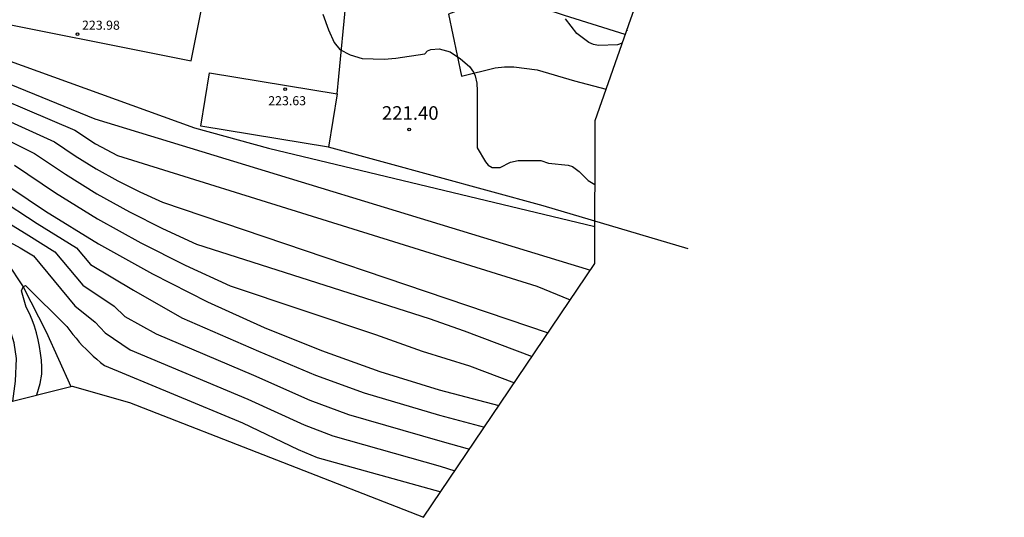
# Model space of a CAD drawing. Units: metres. Extents: x 575434 to 582134, y 4792296 to 4797282.
# Drawn here: x 577436 to 577490, y 4794958 to 4794985 of the extents above; entities that cross this region are included whole.
import ezdxf

# ---------------------------------------------------------------- set-up
doc = ezdxf.new("R2010")
doc.units = ezdxf.units.M
for name, color, linetype in [('00 zona actualizacion', 11, 'Continuous'), ('020104', 34, 'Continuous'), ('020204', 9, 'Continuous'), ('020308', 9, 'Continuous'), ('050103', 4, 'Continuous'), ('060106', 9, 'BARANDILLA'), ('060134', 9, 'Continuous'), ('070105', 6, 'Continuous'), ('070106', 6, 'Continuous'), ('080201', 9, 'Continuous'), ('080303', 9, 'Continuous'), ('100106', 63, 'Continuous')]:
    doc.layers.add(name, color=color, linetype=linetype)
doc.layers.add('020105', color=24, linetype='Continuous', lineweight=30)
doc.layers.add('080111', color=7, linetype='Continuous', lineweight=30)
doc.styles.add('ARIAL', font='arial.ttf', dxfattribs={"height": 1})
doc.linetypes.add('BARANDILLA', pattern='A,1,[201,DONOSTI.shx,S=0.1,R=0,X=0,Y=0],1', length=2)

# ---------------------------------------------------------------- blocks, each defined once
blk = doc.blocks.new('COTAPU')
blk.add_circle((0, 0), 0.075)
blk = doc.blocks.new('PUNTO')
blk.add_circle((0, 0), 0.075)
at = {"layer": '080201'}
blk.add_attdef('NPUNTO', (2335165.542, 19185173.997, 151.094), '', height=0.75, dxfattribs=at)

msp = doc.modelspace()

# ---------------------------------------------------------------- linework, layer by layer
at = {"layer": '00 zona actualizacion'}
msp.add_polyline3d([(577430.68, 4794962.84, 218.25), (577438.52, 4794964.81, 214.62), (577441.69, 4794963.91, 214.73), (577457.88, 4794957.58, 214.77), (577467.33, 4794971.56, 220.11), (577467.34, 4794979.44, 221.96), (577469.31, 4794985.03, 222.07), (577469.82, 4794986.48, 222.1), (577461.83, 4794997.05, 228.76), (577461.14, 4795003.38, 228.76), (577469, 4795002.88, 229.35), (577473.8, 4795002.92, 229.35), (577473.39, 4794997.32, 229.02), (577474.47, 4794994.74, 228.64), (577480.47, 4794992.03, 225.72), (577481.29, 4795001.95, 225.9), (577487.78, 4795002.05, 225.9), (577489.34, 4795002.24, 228.53), (577488.86, 4795002.99, 228.55), (577494.82, 4795002.9, 228.78)], dxfattribs=at)
at = {"layer": '020104'}
for points in [[(577469.11, 4794984.4, 222), (577469.11, 4794984.39, 222)], [(577434.03, 4794983.08, 221), (577445.27, 4794979.02, 221), (577449.34, 4794977.9, 221), (577467.33, 4794973.6, 221)], [(577432.03, 4794981.72, 219), (577438.67, 4794978.89, 219), (577439.82, 4794978.15, 219), (577441.02, 4794977.51, 219), (577464.12, 4794970.3, 219), (577465.97, 4794969.55, 219)], [(577430.3, 4794980.66, 217), (577436.45, 4794977.61, 217), (577438.15, 4794976.47, 217), (577439.89, 4794975.4, 217), (577441.68, 4794974.4, 217), (577443.51, 4794973.48, 217), (577445.37, 4794972.63, 217), (577458.19, 4794968.53, 217), (577460.12, 4794967.84, 217), (577463.87, 4794966.44, 217)], [(577431.27, 4794981.1, 218), (577437.56, 4794978.25, 218), (577438.69, 4794977.49, 218), (577439.85, 4794976.77, 218), (577441.05, 4794976.11, 218), (577442.26, 4794975.5, 218), (577443.51, 4794974.93, 218), (577464.75, 4794967.74, 218)], [(577432.45, 4794963.28, 214), (577432.57, 4794964.28, 214), (577432.64, 4794965.17, 214), (577432.72, 4794966.55, 214), (577432.45, 4794969.52, 214), (577431.75, 4794972.26, 214), (577431.09, 4794974.06, 214), (577429.98, 4794978.52, 214), (577432.33, 4794976.72, 214), (577434.39, 4794975.2, 214), (577436.59, 4794973.76, 214), (577438.77, 4794972.42, 214), (577439.54, 4794971.5, 214), (577441.9, 4794970.09, 214), (577444.57, 4794968.56, 214), (577448.8, 4794966.72, 214), (577451.94, 4794965.4, 214), (577454.62, 4794964.43, 214), (577458.76, 4794963.2, 214), (577461.24, 4794962.55, 214)], [(577435.34, 4794976.97, 216), (577437.6, 4794975.45, 216), (577439.93, 4794974.02, 216), (577442.31, 4794972.69, 216), (577444.75, 4794971.46, 216), (577447.24, 4794970.33, 216), (577455.23, 4794967.64, 216), (577457.8, 4794966.73, 216), (577460.41, 4794965.92, 216), (577462.89, 4794964.99, 216)], [(577433.87, 4794963.64, 213), (577433.95, 4794964.89, 213), (577434.09, 4794965.65, 213), (577434.09, 4794966.44, 213), (577433.96, 4794967.19, 213), (577433.66, 4794968.5, 213), (577432.39, 4794973.15, 213), (577431.61, 4794976.4, 213), (577433.18, 4794975.08, 213), (577434.55, 4794974.07, 213), (577436.13, 4794973.09, 213), (577437.58, 4794972.2, 213), (577439.11, 4794970.36, 213), (577440.84, 4794969.21, 213), (577441.42, 4794968.63, 213), (577443.15, 4794967.69, 213), (577448.51, 4794965.41, 213), (577451.62, 4794964.03, 213), (577453.75, 4794963.24, 213), (577458.78, 4794961.79, 213), (577460.41, 4794961.33, 213)], [(577435.25, 4794963.98, 212), (577435.4, 4794965.07, 212), (577435.46, 4794966.33, 212), (577435.33, 4794967.19, 212), (577435.08, 4794968.01, 212), (577434.96, 4794968.42, 212), (577433.65, 4794972.14, 212), (577433.19, 4794974.19, 212), (577434.03, 4794973.45, 212), (577434.72, 4794972.94, 212), (577435.66, 4794972.42, 212), (577436.39, 4794971.98, 212), (577438.67, 4794969.23, 212), (577439.79, 4794968.33, 212), (577440.35, 4794967.73, 212), (577441.73, 4794966.81, 212), (577448.21, 4794964.09, 212), (577451.3, 4794962.67, 212), (577452.89, 4794962.06, 212), (577458.81, 4794960.39, 212), (577459.61, 4794960.14, 212)], [(577436.58, 4794964.32, 211), (577436.76, 4794964.94, 211), (577436.85, 4794965.46, 211), (577436.85, 4794965.85, 211), (577436.83, 4794966.23, 211), (577436.79, 4794966.61, 211), (577436.73, 4794966.99, 211), (577436.66, 4794967.36, 211), (577436.56, 4794967.73, 211), (577436.45, 4794968.1, 211), (577436.32, 4794968.46, 211), (577436.17, 4794968.81, 211), (577436, 4794969.16, 211), (577435.74, 4794970.05, 211), (577435.82, 4794970.27, 211), (577435.96, 4794970.35, 211), (577438.24, 4794968.09, 211), (577438.4, 4794967.87, 211), (577438.57, 4794967.65, 211), (577438.74, 4794967.44, 211), (577438.92, 4794967.23, 211), (577439.1, 4794967.03, 211), (577439.29, 4794966.84, 211), (577439.48, 4794966.65, 211), (577439.68, 4794966.46, 211), (577439.89, 4794966.28, 211), (577440.09, 4794966.11, 211), (577440.31, 4794965.94, 211), (577447.91, 4794962.78, 211), (577450.98, 4794961.31, 211), (577452.03, 4794960.88, 211), (577458.83, 4794958.98, 211)]]:
    msp.add_polyline3d(points, dxfattribs=at)
at = {"layer": '020105'}
for points in [[(577422.07, 4794968.57, 220), (577422.07, 4794969.35, 220), (577422.08, 4794970.21, 220), (577421.84, 4794970.97, 220), (577419.98, 4794977.25, 220), (577419.05, 4794983.28, 220), (577418.96, 4794983.9, 220), (577419.11, 4794984.54, 220), (577419.54, 4794985.17, 220), (577420.13, 4794985.72, 220), (577420.89, 4794986.06, 220), (577421.69, 4794986.21, 220), (577428.53, 4794984.11, 220), (577435.15, 4794981.41, 220), (577439.78, 4794979.53, 220), (577467.08, 4794971.19, 220)], [(577434.23, 4794976.33, 215), (577437.06, 4794974.43, 215), (577439.97, 4794972.64, 215), (577442.95, 4794970.98, 215), (577445.99, 4794969.44, 215), (577449.1, 4794968.03, 215), (577452.26, 4794966.76, 215), (577455.48, 4794965.61, 215), (577458.74, 4794964.6, 215), (577462.04, 4794963.73, 215)]]:
    msp.add_polyline3d(points, dxfattribs=at)
at = {"layer": '050103'}
msp.add_polyline3d([(577434.01, 4794972.99, 211.48), (577435.82, 4794970.27, 211), (577437.1, 4794967.8, 209.02), (577438.45, 4794964.79, 207.48)], dxfattribs=at)
at = {"layer": '060106'}
msp.add_polyline3d([(577472.47, 4794972.36, 220.5), (577464.48, 4794974.73, 220.85), (577452.65, 4794977.96, 221.56)], dxfattribs=at)
at = {"layer": '060134'}
msp.add_polyline3d([(577469, 4794984.16, 221.32), (577465.66, 4794985.21, 221.29), (577464.47, 4794985.59, 221.32), (577463.36, 4794985.93, 221.34), (577462.7, 4794986.03, 221.35), (577462.07, 4794986.04, 221.32), (577461.24, 4794985.92, 221.25), (577459.8, 4794985.48, 221.07), (577459.26, 4794985.28, 220.99), (577459.98, 4794981.87, 220.35), (577461.83, 4794982.33, 220.93), (577462.35, 4794982.39, 221.06), (577462.86, 4794982.39, 221.09), (577464.14, 4794982.22, 221.06), (577466.21, 4794981.61, 221.03), (577467.94, 4794981.16, 221.05)], dxfattribs=at)
at = {"layer": '070105'}
msp.add_polyline3d([(577453.13, 4794980.9, 221.38), (577453.22, 4794981.86, 221.4)], dxfattribs=at)
at = {"layer": '070106'}
msp.add_polyline3d([(577453.22, 4794981.86, 221.4), (577453.6, 4794985.85, 221.47)], dxfattribs=at)
at = {"layer": '080111'}
for points in [[(577445.91, 4794986.86, 221.56), (577433.38, 4794989.36, 221.56), (577432.56, 4794985.22, 221.56), (577445.08, 4794982.72, 221.56), (577445.91, 4794986.86, 221.56)], [(577446.1, 4794982.05, 221.4), (577453.13, 4794980.9, 221.38), (577452.65, 4794977.96, 221.56), (577445.62, 4794979.12, 221.58), (577446.1, 4794982.05, 221.4)]]:
    msp.add_polyline3d(points, dxfattribs=at)
at = {"layer": '100106'}
for points in [[(577452.33, 4794985.29, 221.04), (577452.64, 4794984.42, 220.85), (577452.97, 4794983.73, 220.7), (577453.28, 4794983.35, 220.6), (577453.84, 4794983.04, 220.5), (577454.51, 4794982.85, 220.42), (577455.72, 4794982.81, 220.33), (577456.36, 4794982.87, 220.3), (577457.96, 4794983.1, 220.37), (577458.1, 4794983.27, 220.43), (577458.29, 4794983.35, 220.48), (577458.75, 4794983.37, 220.56), (577459.35, 4794983.21, 220.63), (577459.92, 4794982.83, 220.67), (577460.42, 4794982.41, 220.68), (577460.64, 4794982.09, 220.59), (577460.73, 4794981.89, 220.52), (577460.82, 4794981.48, 220.37), (577460.84, 4794981.07, 220.21), (577460.84, 4794977.92, 218.9), (577461.3, 4794977.15, 218.62), (577461.44, 4794976.97, 218.52), (577461.66, 4794976.84, 218.49), (577462.1, 4794976.85, 218.65), (577462.68, 4794977.13, 219.09), (577463.1, 4794977.22, 219.3), (577464.34, 4794977.22, 219.69), (577464.77, 4794977.08, 219.7), (577465.85, 4794976.98, 219.94), (577466.09, 4794976.9, 219.94), (577466.45, 4794976.62, 219.78), (577466.95, 4794976.13, 219.46), (577467.33, 4794975.9, 219.3)], [(577468.83, 4794983.69, 221.27), (577468.58, 4794983.6, 221.25), (577467.53, 4794983.56, 221.2), (577467.25, 4794983.61, 221.2), (577466.99, 4794983.72, 221.21), (577466.33, 4794984.22, 221.23), (577465.7, 4794985.03, 221.28)]]:
    msp.add_polyline3d(points, dxfattribs=at)

# ---------------------------------------------------------------- block references
at = {"layer": '020204', "rotation": 359.99}
msp.add_blockref('COTAPU', (577457.09, 4794978.94, 221.4), dxfattribs=at)
at = {"layer": '080201'}
for p in [(577438.82, 4794984.18, 223.97), (577450.26, 4794981.16, 223.63)]:
    msp.add_blockref('PUNTO', p, dxfattribs=at)

# ---------------------------------------------------------------- texts
at = {"layer": '020308', "style": 'ARIAL'}
msp.add_text('221.40', height=0.75, rotation=359.99, dxfattribs=at).set_placement((577455.59, 4794979.47))
at = {"layer": '080303', "style": 'ARIAL'}
for s, p in [('223.98', (577439.07, 4794984.43)), ('223.63', (577449.33, 4794980.27))]:
    msp.add_text(s, height=0.5, dxfattribs=at).set_placement(p)

doc.saveas('drawing.dxf')
